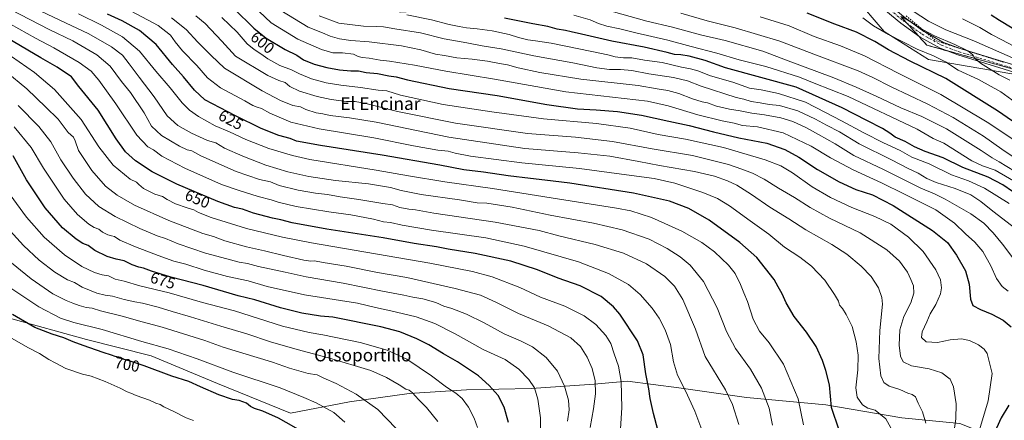
# Model space of a CAD drawing. Units: metres. Extents: x 596954 to 600390, y 4747622 to 4749985.
# Drawn here: x 598741 to 599364, y 4749302 to 4749555 of the extents above; entities that cross this region are included whole.
import ezdxf
from ezdxf.enums import TextEntityAlignment as Align

# ---------------------------------------------------------------- set-up
doc = ezdxf.new("R2010")
doc.units = ezdxf.units.M
doc.header["$MEASUREMENT"] = 0
for name, pattern in [('DGN Style 2', [1.6480167562047852, 0.988810053722871, -0.6592067024819142]), ('DGN Style 3', [2.307223458686699, 1.648016756204785, -0.6592067024819142]), ('DGN Style 4', [2.6384748266838614, 1.318413404963828, -0.6592067024819142, 0.001648016756204785, -0.6592067024819142])]:
    doc.linetypes.add(name, pattern=pattern)
for name, color, linetype, lineweight in [('Alambrada', 7, 'DGN Style 2', 0), ('Arbolado forestal CxS', 92, 'Continuous', 0), ('Camino Cxs', 7, 'Continuous', 0), ('Camino eje', 30, 'DGN Style 4', 13), ('Curva de nivel maestra', 30, 'Continuous', 30), ('Curva de nivel normal', 30, 'Continuous', 0), ('Entidad de ámbito territorial', 7, 'Continuous', 0), ('Entidad de ámbito territorial CxS', 92, 'Continuous', 0), ('Núcleo urbano CxS', 7, 'Continuous', 0), ('Rótulo de curva de nivel directora', 7, 'Continuous', 0), ('Talud superficial', 30, 'DGN Style 3', 0), ('Texto cartográfico', 7, 'Continuous', 0)]:
    doc.layers.add(name, color=color, linetype=linetype, lineweight=lineweight)
doc.styles.add('Style-Arial', font='txt')

# ---------------------------------------------------------------- blocks, each defined once
blk = doc.blocks.new('*U9')
at = {"layer": 'Arbolado forestal CxS', "color": 92, "linetype": 'Continuous', "lineweight": 0}
blk.add_polyline3d([(598718.7018999998, 4749737.414899999, 570.443299999999), (598747.5541000003, 4749695.488100001, 572.6661000000023), (598843.0396999996, 4749627.691099999, 575.0706000000064), (598936.4310999997, 4749568.7401, 578.0608000000066), (598982.3629000002, 4749560.2049, 578.4612000000052), (599057.8743000003, 4749565.010700001, 568.4392999999982), (599240.4061000004, 4749602.6753, 532.625199999995), (599242.7964000005, 4749600.1447, 533.2704999999987), (599250.4609000003, 4749592.029899999, 534.9857000000047), (599288.0554000001, 4749548.0153, 544.5506000000023), (599315.9588000001, 4749530.253500001, 545.9569000000047), (599380.9398999996, 4749518.980900001, 535.7765999999974)], dxfattribs=at)
blk = doc.blocks.new('*U16')
at = {"layer": 'Núcleo urbano CxS', "color": 7, "linetype": 'Continuous', "lineweight": 0}
blk.add_polyline3d([(599380.9398999996, 4749518.980900001, 535.7765999999974), (599315.9588000001, 4749530.253500001, 545.9569000000047), (599288.0554000001, 4749548.0153, 544.5506000000023), (599250.4609000003, 4749592.029899999, 534.9857000000047)], dxfattribs=at)

msp = doc.modelspace()

# ---------------------------------------------------------------- linework, layer by layer
at = {"layer": 'Alambrada', "color": 7, "linetype": 'DGN Style 2', "lineweight": 0}
msp.add_polyline3d([(599301.8350999998, 4749557.8783, 539.0005999999995), (599305.6300999997, 4749554.706700001, 539.2713999999978), (599309.4250999996, 4749551.5351, 539.744200000001), (599313.2200999996, 4749548.363299999, 540.1830999999949), (599317.0151000004, 4749545.1917, 540.7406999999948), (599320.8101000005, 4749542.020099999, 541.275999999998), (599325.0674999999, 4749540.665100001, 540.8996999999945), (599329.3251, 4749539.3101, 540.7434000000068), (599333.5824999996, 4749537.9551, 541.0228999999963), (599337.8400999998, 4749536.600099999, 541.1168000000034), (599342.0975000003, 4749535.245100001, 541.1855999999971), (599346.3551000003, 4749533.890100001, 540.7026000000042), (599350.6124999998, 4749532.5351, 539.9556000000011), (599354.8701, 4749531.1801, 539.3896999999997), (599359.4654999999, 4749529.751900001, 538.6889999999985), (599364.0608999999, 4749528.3237, 538.1515000000073)], dxfattribs=at)
at = {"layer": 'Arbolado forestal CxS', "color": 92, "linetype": 'Continuous', "lineweight": 0}
msp.add_polyline3d([(599240.4061000004, 4749602.6753, 532.625199999995), (599242.7964000005, 4749600.1447, 533.2704999999987), (599250.4609000003, 4749592.029899999, 534.9857000000047), (599288.0554000001, 4749548.0153, 544.5506000000023), (599315.9588000001, 4749530.253500001, 545.9569000000047), (599380.9398999996, 4749518.980900001, 535.7765999999974), (599490.6804999998, 4749490.9615, 522.9035000000003), (599599.1573000001, 4749449.6799, 513.7234999999928), (599604.9299, 4749448.8225, 513.5139999999956)], dxfattribs=at)
at = {"layer": 'Camino Cxs', "color": 7, "linetype": 'Continuous', "lineweight": 0, "extrusion": (-0.0895712780162348, -0.1203117182161187, 0.988687046852756), "elevation": -624573.1819116202, "flags": 128}
msp.add_lwpolyline([(-2355564.647631368, 4120509.517938411), (-2355552.947007586, 4120510.998006714), (-2355543.322017481, 4120513.81747016)], dxfattribs=at)
at = {"layer": 'Camino Cxs', "color": 7, "linetype": 'Continuous', "lineweight": 0, "extrusion": (0.1275424737580246, 0.4195347938135672, 0.8987343735317413), "elevation": 2069523.245294558, "flags": 128}
msp.add_lwpolyline([(808053.304723406, -4240452.041391097), (808051.7436117835, -4240451.931925386), (808045.3481900684, -4240451.92576794)], dxfattribs=at)
at = {"layer": 'Camino Cxs', "color": 7, "linetype": 'Continuous', "lineweight": 0, "extrusion": (-0.2155282041061468, -0.873741644141573, 0.4360311141737023), "elevation": -4278805.885706446, "flags": 128}
msp.add_lwpolyline([(-555585.1770658677, 2073750.608381763), (-555551.8302180409, 2073746.455399425), (-555547.0486321101, 2073745.192970134)], dxfattribs=at)
at = {"layer": 'Camino Cxs', "color": 7, "linetype": 'Continuous', "lineweight": 0}
for points in [[(599372.6801000005, 4749521.4801, 538.3821999999927), (599334.6101000002, 4749533.090100001, 541.7743999999948), (599323.3300999999, 4749537.3101, 542.3151999999973), (599310.8300999999, 4749544.390100001, 541.9649999999965), (599298.5701000001, 4749553.2401, 541.119399999996), (599265.2301000003, 4749580.700099999, 537.2146000000066), (599229.6201, 4749616.620100001, 530.942200000005), (599212.6101000002, 4749631.090100001, 528.4570999999996), (599194.6801000005, 4749647.7501, 526.2939999999944), (599180.1001000004, 4749664.360099999, 524.8426000000036), (599163.2901, 4749684.7601, 521.4450999999972), (599143.8400999998, 4749705.7401, 517.1402999999991), (599113.6901000004, 4749741.670100001, 508.3634000000021), (599106.7001, 4749747.7301, 506.928899999999), (599086.6901000004, 4749762.780099999, 504.4321000000054), (599078.1201, 4749770.2301, 503.046199999997), (599057.1601, 4749793.550100001, 500.6186000000016), (599042.6501000002, 4749809.8301, 500.8861000000034), (599045.9901000002, 4749812.460100001, 499.0206000000035), (599053.8501000004, 4749803.640100001, 498.8214000000008)], [(599057.3300999999, 4749799.7501, 498.9282999999996), (599081.1101000002, 4749773.270099999, 502.6873000000051), (599116.7301000003, 4749744.6601, 507.0350999999937), (599129.7242999999, 4749728.784700001, 510.0013000000035), (599147.0301000001, 4749708.550100001, 514.9072000000015), (599165.9193000002, 4749687.033500001, 518.4272000000057), (599174.6505000005, 4749677.071900001, 520.9530999999988), (599183.1832999998, 4749667.110300001, 521.4032000000007), (599197.7301000003, 4749650.710100001, 524.5878999999986), (599215.2906999999, 4749634.2093, 527.457899999994), (599232.2768999999, 4749619.2073, 530.1922999999952), (599268.1001000004, 4749583.850099999, 535.9763999999996), (599301.1700999998, 4749556.610099999, 539.6273999999976), (599313.1300999997, 4749547.970100001, 540.4103000000032), (599314.8710000003, 4749546.9836, 540.4899000000005)], [(599372.6801000005, 4749521.4801, 538.3821999999927), (599334.6101000002, 4749533.090100001, 541.7743999999948), (599323.3300999999, 4749537.3101, 542.3151999999973), (599310.8300999999, 4749544.390100001, 541.9649999999965), (599298.5701000001, 4749553.2401, 541.119399999996), (599265.2301000003, 4749580.700099999, 537.2146000000066)], [(599301.1700999998, 4749556.610099999, 539.6273999999976), (599313.1300999997, 4749547.970100001, 540.4103000000032), (599325.1300999997, 4749541.170100001, 540.7118999999948), (599335.9801000003, 4749537.110099999, 541.182799999995), (599374.0401, 4749525.5001, 537.4480999999942)]]:
    msp.add_polyline3d(points, dxfattribs=at)
at = {"layer": 'Camino eje', "color": 30, "linetype": 'DGN Style 4', "lineweight": 13}
msp.add_polyline3d([(599185.3151000004, 4749661.6351, 523.3803000000044), (599196.2050999999, 4749649.2301, 525.0878999999986), (599205.1700999998, 4749640.9001, 527.1686999999947), (599214.0251000002, 4749632.6801, 527.3187999999936), (599222.5301000001, 4749625.4451, 529.2994999999937), (599231.0651000004, 4749618.1801, 530.3172999999952), (599248.8601000002, 4749600.235099999, 533.5537999999942), (599266.6651, 4749582.2751, 536.4651000000014), (599299.8701, 4749554.925100001, 540.388300000006), (599305.8501000004, 4749550.6051, 540.8506000000052), (599311.9801000003, 4749546.1801, 541.2397000000057), (599324.2301000003, 4749539.2401, 541.5360999999976), (599335.2950999998, 4749535.100099999, 541.443299999999), (599373.3601000002, 4749523.4901, 537.2765000000073)], dxfattribs=at)
at = {"layer": 'Curva de nivel maestra', "color": 30, "linetype": 'Continuous', "lineweight": 30, "flags": 128}
for points, elevation in [([(598877.1600000003, 4749562.2301), (598889.4900000002, 4749550.020099999), (598897.2199999997, 4749543.700099999), (598909.4199999999, 4749536.460100001), (598916.6200000001, 4749532.9901), (598921, 4749530.0601), (598927.6500000004, 4749527.2501), (598935.6100000005, 4749525.100099999), (598943.7699999996, 4749523.710100001), (598950.7300000006, 4749523.0601), (598955.5800000001, 4749522.9801), (598960.5700000003, 4749521.9901), (598967.6399999997, 4749521.350099999), (598974.9299999997, 4749519.8201), (598979.3899999997, 4749519.2601), (598986.5899999999, 4749517.340100001), (599013.0199999996, 4749511.9101), (599043.4400000004, 4749507.4101), (599074.6900000004, 4749501.850099999), (599094.1299999999, 4749499.030099999), (599105.8600000005, 4749498.450099999), (599119.4600000001, 4749497.350099999), (599134.5499999998, 4749494.9801), (599151.8799999999, 4749491.210100001), (599164.7000000002, 4749488.5801), (599180.1299999999, 4749484.4301), (599196.1799999997, 4749480.8201), (599213.9100000003, 4749477.2601), (599225.2199999997, 4749473.380100001), (599234.0899999999, 4749468.440099999), (599245.7599999999, 4749460.7301), (599259.5199999996, 4749452.960100001), (599270, 4749448.1601), (599280.5599999996, 4749444.670100001), (599293.5899999999, 4749437.9001), (599318.5599999996, 4749422.220100001), (599327.9199999999, 4749414.610099999), (599333.7100000001, 4749406.700099999), (599339.3799999999, 4749396.610099999), (599341.7999999998, 4749388.290100001), (599342.6100000005, 4749378.8201), (599344.0700000003, 4749374.870100001), (599348.9100000003, 4749372.210100001), (599355.9699999997, 4749369.280099999), (599363.1600000003, 4749365.470100001), (599368.3200000003, 4749361.290100001)], 600), ([(599259.5800000001, 4749295.940099999), (599254.6600000003, 4749310.440099999), (599253.3600000005, 4749324.6601), (599251.0700000003, 4749333.7301), (599249, 4749340.140100001), (599244.9000000004, 4749348.9301), (599238.9400000004, 4749357.850099999), (599231.0899999999, 4749367.770099999), (599225.9299999997, 4749376.450099999), (599223.4000000004, 4749382.220100001), (599220.9800000006, 4749386.4901), (599218.5099999999, 4749391.1501), (599207.5700000003, 4749405.1601), (599196.7800000003, 4749414.6601), (599177.4199999999, 4749428.7301), (599164.5099999999, 4749436.0801), (599152.3799999999, 4749440.7601), (599129.5, 4749445.780099999), (599089.2000000002, 4749452.0601), (599073.5499999998, 4749453.9001), (599064.4199999999, 4749455.110099999), (599050.3899999997, 4749456.690099999), (599034.7100000001, 4749459.020099999), (599022.2699999996, 4749460.5601), (599007.1399999997, 4749463.370100001), (598970.6299999999, 4749469.850099999), (598931.5499999998, 4749475.790100001), (598916.5499999998, 4749478.7301), (598912.5499999998, 4749480.2301), (598905.2800000003, 4749482.300100001), (598894.2000000002, 4749486.640100001), (598877.9100000003, 4749494.550100001), (598858.4600000001, 4749504.720100001), (598851.9299999997, 4749510.800100001), (598844.9900000002, 4749519.340100001), (598838.2000000002, 4749527.0101), (598827.7800000003, 4749539.700099999), (598817.2400000002, 4749548.470100001), (598806.3099999996, 4749554.6801), (598796.9600000001, 4749558.890100001)], 625.0000000000001), ([(599369.2000000002, 4749446.840100001), (599363.0800000001, 4749451.050100001), (599353.8099999996, 4749455.780099999), (599337.6699999999, 4749461.9001), (599325.1900000004, 4749468.1801), (599313.9600000001, 4749472.1801), (599307.1399999997, 4749475.050100001), (599301.2199999997, 4749478.5101), (599294.8799999999, 4749481.1801), (599291.5099999999, 4749483.640100001), (599286.8300000001, 4749486.700099999), (599277.1100000005, 4749491.600099999), (599261.5, 4749499.6601), (599232.3799999999, 4749512.690099999), (599187.7199999997, 4749525.0101), (599174.7800000003, 4749529.5701), (599164.6900000004, 4749532.3301), (599159.54, 4749533.200099999), (599155.5, 4749533.4301), (599150.8700000001, 4749534.7401), (599136.2199999997, 4749538.100099999), (599115.8799999999, 4749541.7601), (599096.5999999996, 4749546.210100001), (599090.0199999996, 4749547.640100001), (599086.5800000001, 4749548.5601), (599081.3200000003, 4749549.290100001), (599075.2800000003, 4749551.090100001), (599065.7999999998, 4749552.800100001), (599047.8700000001, 4749556.350099999)], 575), ([(599391.4100000003, 4749475.920100001), (599359.6900000004, 4749497.840100001), (599326.9699999997, 4749518.1501), (599304.4800000006, 4749529.0801), (599290.7999999998, 4749536.440099999), (599282.1500000004, 4749541.620100001), (599270.4400000004, 4749547.4101), (599256.79, 4749552.5701), (599239.2999999998, 4749559.4801)], 550), ([(599355.5999999996, 4749558.540100001), (599360.9500000002, 4749555.0001), (599368.9699999997, 4749550.280099999)], 525), ([(599144.8899999997, 4749296.290100001), (599142.0999999996, 4749306.5801), (599140.1200000001, 4749315.970100001), (599139.2599999999, 4749322.200099999), (599137.3899999997, 4749331.6601), (599135.6900000004, 4749343.530099999), (599132.0099999999, 4749352.440099999), (599120.9699999997, 4749369.220100001), (599116.9600000001, 4749373.850099999), (599109.0099999999, 4749380.460100001), (599095.8200000003, 4749387.220100001), (599081.9600000001, 4749391.9901), (599068.8799999999, 4749397.2601), (599052.04, 4749402.850099999), (599029.4900000002, 4749407.6601), (599012.3700000001, 4749410.4001), (599004.9900000002, 4749411.880100001), (598990.9000000004, 4749413.960100001), (598971.1699999999, 4749417.470100001), (598935.7300000006, 4749423.040100001), (598913.8200000003, 4749427.120100001), (598906.6399999997, 4749428.950099999), (598901.25, 4749429.950099999), (598889.3399999999, 4749433.210100001), (598882.3700000001, 4749435.620100001), (598877.3399999999, 4749436.7301), (598866.7999999998, 4749440.600099999), (598840.8600000005, 4749451.4001), (598825.3300000001, 4749459.200099999), (598814.6399999997, 4749466.210100001), (598808.4400000004, 4749471.9801), (598802.54, 4749480.1801), (598791.0300000003, 4749498.120100001), (598778.8200000003, 4749513.2601), (598774.1600000003, 4749519.1801), (598765.1900000004, 4749525.4301), (598754.8799999999, 4749531.300100001), (598733.8700000001, 4749543.620100001)], 650), ([(599050.4199999999, 4749300.940099999), (599047.6600000003, 4749310.6601), (599043.9500000002, 4749317.9001), (599038.3499999996, 4749324.3201), (599031.5099999999, 4749330.300100001), (599018.2000000002, 4749339.120100001), (599009.3799999999, 4749344.170100001), (599000.2199999997, 4749349.860099999), (598992.5499999998, 4749353.7501), (598981.8799999999, 4749358.0601), (598969.8399999999, 4749361.420100001), (598939.3600000005, 4749367.4301), (598931.6799999997, 4749368.020099999), (598919.8399999999, 4749370.0001), (598906.3799999999, 4749373.420100001), (598890.1799999997, 4749378.290100001), (598879.7100000001, 4749380.950099999), (598857.5099999999, 4749387.5001), (598837.04, 4749392.770099999), (598824.8799999999, 4749396.420100001), (598819.8200000003, 4749398.470100001), (598816.8099999996, 4749399.050100001), (598812.5499999998, 4749400.550100001), (598807.5199999996, 4749402.920100001), (598802.3799999999, 4749404.0601), (598796.7599999999, 4749405.8101), (598789.0999999996, 4749409.5701), (598784.7300000006, 4749412.700099999), (598781.5, 4749413.960100001), (598777.1399999997, 4749416.640100001), (598768.6200000001, 4749423.950099999), (598757.6200000001, 4749436.520099999), (598745.7699999996, 4749454.190099999), (598737.3600000005, 4749469.380100001)], 675), ([(598921.1900000004, 4749294.5001), (598905.2000000002, 4749303.5101), (598895.2599999999, 4749307.9901), (598890.0300000003, 4749309.690099999), (598887.3399999999, 4749311.0701), (598884.7999999998, 4749313.100099999), (598880.1799999997, 4749314.8201), (598876.0599999996, 4749315.360099999), (598867.4100000003, 4749318.380100001), (598855.7400000002, 4749323.380100001), (598848.4000000004, 4749326.700099999), (598837.5999999996, 4749330.2401), (598820.1500000004, 4749336.640100001), (598810.6100000005, 4749339.850099999), (598807.5499999998, 4749340.6601), (598805.2199999997, 4749341.890100001), (598801.9299999997, 4749342.5001), (598799.5700000003, 4749343.4001), (598794.2300000006, 4749345.0801), (598781.7100000001, 4749349.5801), (598775.2199999997, 4749351.7501), (598769.4000000004, 4749354.280099999), (598761.9400000004, 4749356.6501), (598751.0599999996, 4749360.9801), (598736.8799999999, 4749369.120100001)], 700), ([(599366.8700000001, 4749311.800100001), (599361.9800000006, 4749303.7601), (599358.9299999997, 4749297.190099999)], 600)]:
    msp.add_lwpolyline(points, dxfattribs=dict(at, elevation=elevation))
at = {"layer": 'Curva de nivel normal', "color": 30, "linetype": 'Continuous', "lineweight": 0, "flags": 128}
for points, elevation in [([(599217.3399999999, 4749299.189999999), (599215.2199999997, 4749309.859999999), (599210.3399999999, 4749322.65), (599203.4199999999, 4749334.58), (599194.0599999996, 4749347.550000001), (599188.3300000001, 4749358.350000001), (599182.4900000002, 4749373.310000001), (599173.79, 4749389.930000001), (599165.2800000003, 4749400.24), (599159.0800000001, 4749405.550000001), (599150.8899999997, 4749410.859999999), (599139.4299999997, 4749416.689999999), (599122.3700000001, 4749422.51), (599104.2199999997, 4749426.92), (599076.8399999999, 4749431.890000001), (599052.8300000001, 4749436.9), (599036.7199999997, 4749439.390000001), (599030.6500000004, 4749439.74), (599019.4800000006, 4749441.5), (598995.2000000002, 4749445.01), (598982.5499999998, 4749447.49), (598975.8700000001, 4749449.33), (598961.9600000001, 4749451.609999999), (598941.2000000002, 4749453.800000001), (598924.25, 4749456.359999999), (598911.0099999999, 4749459.180000001), (598897.1799999997, 4749463.4), (598882.5599999996, 4749469.060000001), (598870.9699999997, 4749474.27), (598865.5499999998, 4749477.59), (598860.2199999997, 4749479.100000001), (598850.1200000001, 4749483.699999999), (598841.4600000001, 4749488.600000001), (598834.7999999998, 4749494.66), (598826.5199999996, 4749506.550000001), (598817, 4749518.970000001), (598810.79, 4749527.59), (598806.3899999997, 4749533), (598799.5999999996, 4749538.130000001), (598785.0999999996, 4749546.539999999), (598766.8200000003, 4749555), (598737.9199999999, 4749569.08)], 635), ([(599366.4600000001, 4749383.77), (599362.6600000003, 4749386.76), (599358.9400000004, 4749391.789999999), (599355.4400000004, 4749399.880000001), (599350.3799999999, 4749408.960000001), (599345.3200000003, 4749414.82), (599339.4600000001, 4749420.029999999), (599332.4600000001, 4749426.84), (599320.6900000004, 4749435.33), (599300.7800000003, 4749445.09), (599286.3300000001, 4749452.300000001), (599268.3099999996, 4749460.460000001), (599254.0999999996, 4749468.140000001), (599241.7699999996, 4749475.550000001), (599224.04, 4749483.850000001), (599207.9400000004, 4749487.710000001), (599198.4000000004, 4749488.550000001), (599193.1799999997, 4749489.980000001), (599185.6500000004, 4749491.460000001), (599170.1600000003, 4749495.220000001), (599151.4600000001, 4749500.960000001), (599138.2999999998, 4749504), (599086.6799999997, 4749509.84), (599041.75, 4749517.9), (599010.8700000001, 4749522.800000001), (598991.1699999999, 4749526.57), (598980.54, 4749528.27), (598975.25, 4749529.210000001), (598969.3700000001, 4749529.710000001), (598962.3600000005, 4749531.01), (598957.9100000003, 4749531.41), (598955.5499999998, 4749532.130000001), (598952.4600000001, 4749533.600000001), (598945.54, 4749534.430000001), (598939.54, 4749534.480000001), (598932.1900000004, 4749536.550000001), (598917.2699999996, 4749543.15), (598900.5099999999, 4749553.369999999), (598889.0999999996, 4749564.07)], 595), ([(599295.9400000004, 4749567.539999999), (599315.9699999997, 4749554.539999999), (599326.9699999997, 4749548.980000001), (599344.6699999999, 4749542), (599371, 4749530.380000001)], 535), ([(599196.0999999996, 4749299.52), (599192.2000000002, 4749312.189999999), (599187.6399999997, 4749321.58), (599174.7300000006, 4749342.58), (599168.6600000003, 4749359.859999999), (599160.6200000001, 4749378.52), (599155.4199999999, 4749387.039999999), (599149.4299999997, 4749393.07), (599137.6900000004, 4749401.16), (599123.2800000003, 4749407.890000001), (599105.29, 4749413.279999999), (599082.2400000002, 4749418.84), (599069.8799999999, 4749422.189999999), (599042.0499999998, 4749427.52), (599003.2800000003, 4749433.210000001), (598991.7599999999, 4749435.220000001), (598987.4600000001, 4749435.680000001), (598981.8399999999, 4749436.82), (598977.2000000002, 4749438.34), (598970.9600000001, 4749439.279999999), (598955.8799999999, 4749441.77), (598944.0800000001, 4749443.380000001), (598936.0599999996, 4749445.029999999), (598928.5099999999, 4749445.82), (598917.6399999997, 4749447.630000001), (598905.5999999996, 4749450.57), (598900.0999999996, 4749452.9), (598893.0599999996, 4749454.369999999), (598878.4000000004, 4749459.369999999), (598856.1100000005, 4749469.32), (598850.3600000005, 4749472.600000001), (598847.3399999999, 4749473.210000001), (598842.4800000006, 4749475.460000001), (598831.2300000006, 4749482.289999999), (598824.9100000003, 4749488.180000001), (598820.0800000001, 4749496.52), (598811.5099999999, 4749509.380000001), (598805.7999999998, 4749516.24), (598798.6399999997, 4749526.01), (598790.3099999996, 4749533.16), (598775.0700000003, 4749542.050000001), (598760.1799999997, 4749549.15), (598735.6200000001, 4749561.92)], 640), ([(599237.0599999996, 4749299.369999999), (599233.5800000001, 4749315.880000001), (599224.3499999996, 4749337.66), (599215.29, 4749351.26), (599209.1699999999, 4749358.480000001), (599205.1900000004, 4749366.189999999), (599201.6200000001, 4749377.4), (599199.2300000006, 4749382.9), (599197.25, 4749388.02), (599193.8099999996, 4749395.050000001), (599189.5499999998, 4749400.380000001), (599180.7300000006, 4749408.66), (599172.6399999997, 4749414.699999999), (599160.0099999999, 4749421.84), (599140.8099999996, 4749430.449999999), (599127.8399999999, 4749434.51), (599118.7199999997, 4749436.359999999), (599077.5300000003, 4749442.83), (599040.4600000001, 4749448.76), (599010.29, 4749452.930000001), (598987.3799999999, 4749456.680000001), (598966.75, 4749460.390000001), (598924.9699999997, 4749467.130000001), (598913.8899999997, 4749469.560000001), (598898.9800000006, 4749474.050000001), (598884.5499999998, 4749479.710000001), (598874.1500000004, 4749484.449999999), (598865.0899999999, 4749488.4), (598854.4800000006, 4749494.15), (598848.9100000003, 4749498.220000001), (598844.1100000005, 4749502.91), (598836.5899999999, 4749512.230000001), (598827.5199999996, 4749522.83), (598817.2199999997, 4749535.52), (598806.5199999996, 4749544.49), (598793.2199999997, 4749551.859999999), (598778.7000000002, 4749559.01)], 630), ([(599293.2300000006, 4749295.58), (599288.9400000004, 4749303.180000001), (599282.2199999997, 4749308.66), (599277.6799999997, 4749310.01), (599274.2400000002, 4749311.960000001), (599270.9400000004, 4749316.850000001), (599270.04, 4749322.84), (599271.3499999996, 4749334.24), (599271.6500000004, 4749343.4), (599270.3799999999, 4749351.890000001), (599267.7000000002, 4749361.470000001), (599263.9600000001, 4749369.210000001), (599261.5599999996, 4749372.82), (599259.7599999999, 4749375.08), (599259.1699999999, 4749377.470000001), (599256.4800000006, 4749381.779999999), (599250.5300000003, 4749390.699999999), (599242.1500000004, 4749399.57), (599234.7400000002, 4749405.4), (599224.9100000003, 4749411.699999999), (599215.1200000001, 4749419.930000001), (599203.3499999996, 4749428.289999999), (599190.3099999996, 4749437.800000001), (599182.6600000003, 4749442.430000001), (599173.2800000003, 4749446.199999999), (599155.6100000005, 4749452.02), (599142.5499999998, 4749455.130000001), (599125.04, 4749457.34), (599095.3200000003, 4749461.289999999), (599058.9400000004, 4749464.939999999), (599026.5499999998, 4749469.189999999), (599016.7699999996, 4749471.02), (599012.4400000004, 4749472.26), (599005.7699999996, 4749472.850000001), (598990.4400000004, 4749475.65), (598965.4600000001, 4749480.74), (598930.7800000003, 4749486.42), (598912.8799999999, 4749490.680000001), (598899.6500000004, 4749496.220000001), (598894.2999999998, 4749499.34), (598891.5199999996, 4749500.140000001), (598888.9400000004, 4749501.230000001), (598883.75, 4749504.180000001), (598868.3899999997, 4749512.359999999), (598860.2999999998, 4749518.609999999), (598853.4400000004, 4749526.41), (598844.3799999999, 4749535.74), (598839.8099999996, 4749541.34), (598836.8499999996, 4749545.630000001), (598829.1299999999, 4749551.76), (598811.9699999997, 4749560.800000001)], 620), ([(599314.4199999999, 4749300.460000001), (599312.3099999996, 4749307.699999999), (599309.4400000004, 4749313.08), (599307.7300000006, 4749317.060000001), (599305.5999999996, 4749318.66), (599302.9199999999, 4749319.5), (599297.7999999998, 4749321.779999999), (599291.1399999997, 4749323.9), (599287.7000000002, 4749326.130000001), (599285.7699999996, 4749330.41), (599284.5499999998, 4749341.26), (599285.3399999999, 4749358.960000001), (599286.9199999999, 4749375.699999999), (599286.54, 4749379.76), (599284.4100000003, 4749385.91), (599279.8099999996, 4749393.039999999), (599273.4900000002, 4749399.680000001), (599264.3499999996, 4749407.27), (599254.9500000002, 4749413.32), (599238.3799999999, 4749422.609999999), (599227.7599999999, 4749429.539999999), (599215.6100000005, 4749436.970000001), (599204.1500000004, 4749444.859999999), (599194.9100000003, 4749450.82), (599189.0300000003, 4749453.67), (599180.7699999996, 4749456.41), (599168.1799999997, 4749459.5), (599145.9000000004, 4749463.26), (599132.9699999997, 4749465.83), (599114.5599999996, 4749469.07), (599094.5800000001, 4749471.26), (599060.9000000004, 4749474.039999999), (599012.8200000003, 4749481.100000001), (598966.9000000004, 4749490.699999999), (598950.04, 4749493.33), (598937.8600000005, 4749494.91), (598933.2199999997, 4749495.949999999), (598928.8399999999, 4749496.619999999), (598922.3799999999, 4749498.730000001), (598919.0800000001, 4749500.220000001), (598914.1799999997, 4749501.220000001), (598906.4100000003, 4749504.230000001), (598894.8399999999, 4749510.51), (598870.9800000006, 4749524.82), (598862.5800000001, 4749532.859999999), (598854.1900000004, 4749541.119999999), (598846.6299999999, 4749549.140000001), (598837.4199999999, 4749556.600000001)], 615), ([(599331.2800000003, 4749288.600000001), (599333.3399999999, 4749303.16), (599333.4199999999, 4749312.680000001), (599331.8200000003, 4749323.460000001), (599329.6399999997, 4749328.279999999), (599324.5199999996, 4749332.16), (599316.4000000004, 4749334.880000001), (599305.2100000001, 4749336.57), (599300.0099999999, 4749339.17), (599298.3300000001, 4749342.710000001), (599297.3899999997, 4749349.800000001), (599297.8499999996, 4749359.5), (599300.3799999999, 4749367.84), (599304.9400000004, 4749376.58), (599306.8300000001, 4749382.59), (599306.5099999999, 4749387.119999999), (599304.8600000005, 4749391.189999999), (599302.79, 4749395.869999999), (599297.7100000001, 4749402.810000001), (599289.5899999999, 4749409.970000001), (599272.8799999999, 4749420.66), (599253.4600000001, 4749429.949999999), (599241.1799999997, 4749436.699999999), (599231.3899999997, 4749443.029999999), (599221.25, 4749448.859999999), (599212.1600000003, 4749454.680000001), (599204.8399999999, 4749458.449999999), (599198.04, 4749461.02), (599189.6399999997, 4749463.939999999), (599166.7999999998, 4749469.470000001), (599141.3700000001, 4749473.74), (599116.2400000002, 4749478.460000001), (599092.8200000003, 4749481.100000001), (599062.4500000002, 4749483.430000001), (599016.9199999999, 4749490.01), (598980.3399999999, 4749497.460000001), (598960.2199999997, 4749502.430000001), (598953.5499999998, 4749503.680000001), (598948.1900000004, 4749503.779999999), (598938.3200000003, 4749505.01), (598929.5499999998, 4749506.859999999), (598918.3399999999, 4749510.279999999), (598912.2300000006, 4749513.220000001), (598909.25, 4749515.630000001), (598905.2400000002, 4749516.880000001), (598898.4000000004, 4749520.180000001), (598877.8600000005, 4749532.359999999), (598869.3600000005, 4749541.779999999), (598858.7000000002, 4749552.869999999), (598852.9400000004, 4749557.92)], 610), ([(599347.5700000003, 4749294.100000001), (599353.7400000002, 4749314.630000001), (599356.1699999999, 4749331.810000001), (599353.1799999997, 4749344.380000001), (599351.1799999997, 4749347.27), (599347.5899999999, 4749349.9), (599341.8399999999, 4749352.59), (599336.9000000004, 4749353.66), (599329.7599999999, 4749353.140000001), (599321.5999999996, 4749351.480000001), (599314.5, 4749351.880000001), (599311.6299999999, 4749354.680000001), (599311.9400000004, 4749358.119999999), (599314.9199999999, 4749364.439999999), (599317.0700000003, 4749369.5), (599320.6100000005, 4749375.52), (599323.6500000004, 4749382.189999999), (599324.2999999998, 4749385.880000001), (599323.5599999996, 4749391.050000001), (599320.6799999997, 4749397.32), (599312.5599999996, 4749408.859999999), (599303.3300000001, 4749417.970000001), (599292.1900000004, 4749426.09), (599282.0999999996, 4749431.130000001), (599267.5199999996, 4749436.76), (599254.04, 4749443.02), (599242.5199999996, 4749449.83), (599230.04, 4749458.680000001), (599222.7000000002, 4749463.01), (599212.7999999998, 4749466.77), (599186.4299999997, 4749474.680000001), (599162.4400000004, 4749479.9), (599145.0899999999, 4749482.869999999), (599127.4199999999, 4749486.810000001), (599106.2100000001, 4749489.699999999), (599072.5499999998, 4749492.710000001), (599039.8799999999, 4749497.199999999), (599009.2199999997, 4749501.77), (598982.2199999997, 4749507.76), (598973.5499999998, 4749510.33), (598968.1399999997, 4749510.869999999), (598956.9299999997, 4749512.57), (598944.4800000006, 4749513.960000001), (598935.2199999997, 4749515.460000001), (598925.8799999999, 4749518.109999999), (598918.3200000003, 4749521.25), (598913.4199999999, 4749523.76), (598906.04, 4749526.34), (598898.3399999999, 4749530.65), (598893.9800000006, 4749533.82), (598889.7000000002, 4749536.460000001), (598885.3799999999, 4749540.220000001), (598878.8799999999, 4749547.600000001), (598869.1900000004, 4749556.800000001)], 605), ([(599369.29, 4749404.869999999), (599362.8499999996, 4749413.640000001), (599356.9400000004, 4749420.699999999), (599351, 4749426.789999999), (599342.7699999996, 4749432.680000001), (599326.5899999999, 4749441.880000001), (599319.7199999997, 4749445.310000001), (599311.2599999999, 4749448.9), (599287.5499999998, 4749460.800000001), (599268.8499999996, 4749469.67), (599257.0999999996, 4749476.939999999), (599246.54, 4749482.83), (599238.9199999999, 4749487.119999999), (599230.3399999999, 4749490.960000001), (599222.6299999999, 4749493.359999999), (599212.3799999999, 4749495.350000001), (599204.3200000003, 4749496.380000001), (599196.9100000003, 4749497.880000001), (599190.1900000004, 4749498.75), (599182.0899999999, 4749500.730000001), (599176.25, 4749502.779999999), (599172.8899999997, 4749503.52), (599166.8799999999, 4749505.449999999), (599158.2199999997, 4749508.84), (599151.2599999999, 4749510.699999999), (599144.3799999999, 4749511.640000001), (599132.3799999999, 4749513.730000001), (599096.2199999997, 4749517.880000001), (599070.3899999997, 4749522.029999999), (599056.6900000004, 4749524.980000001), (599049.8700000001, 4749526.810000001), (599044.8799999999, 4749527.609999999), (599037.2000000002, 4749529.100000001), (599027.54, 4749530.439999999), (599017.8300000001, 4749531.369999999), (599010.0999999996, 4749532.74), (599004.2800000003, 4749533.59), (598995.0999999996, 4749536.33), (598982.7800000003, 4749538.9), (598962.3799999999, 4749541.430000001), (598950.8399999999, 4749542.27), (598943.6699999999, 4749543.24), (598937.8700000001, 4749544.890000001), (598932.9000000004, 4749547.16), (598923.7599999999, 4749550.74), (598906.4900000002, 4749561.130000001)], 590), ([(598930.7199999997, 4749557.720000001), (598943.2400000002, 4749553.220000001), (598958.8799999999, 4749551.199999999), (598967.0999999996, 4749551.130000001), (598971.4800000006, 4749550.800000001), (598978.5899999999, 4749549.57), (598994.8200000003, 4749547.060000001), (599009.9299999997, 4749543.26), (599024.2199999997, 4749540.779999999), (599033.9500000002, 4749538.76), (599045.7999999998, 4749536.869999999), (599066.6100000005, 4749532.5), (599091.2199999997, 4749528.029999999), (599106.3099999996, 4749525.039999999), (599114.2599999999, 4749523.970000001), (599121.3700000001, 4749523.960000001), (599128.4600000001, 4749523.24), (599139.1799999997, 4749521.109999999), (599154.8499999996, 4749518.76), (599163.5800000001, 4749516.680000001), (599172.3499999996, 4749513.41), (599194.4000000004, 4749506.25), (599199.3399999999, 4749505.27), (599203.9000000004, 4749503.600000001), (599209.6200000001, 4749502.939999999), (599215.3700000001, 4749501.730000001), (599221.7699999996, 4749501.24), (599233.3600000005, 4749497.74), (599244.4800000006, 4749492.57), (599251.5800000001, 4749488.720000001), (599259.8099999996, 4749484.539999999), (599272.2599999999, 4749476.859999999), (599292.7000000002, 4749466.74), (599303.1799999997, 4749461.4), (599309.4600000001, 4749458.42), (599314.8700000001, 4749455.09), (599320.8899999997, 4749452.449999999), (599332.8200000003, 4749448.720000001), (599342.8099999996, 4749444.66), (599349.0599999996, 4749440.600000001), (599356.6900000004, 4749434.33), (599371.2300000006, 4749423.24)], 585), ([(599367.0300000003, 4749439.27), (599351.4400000004, 4749448.890000001), (599341.2199999997, 4749453.5), (599330.5599999996, 4749457.33), (599316.4400000004, 4749464.26), (599305.5, 4749468.470000001), (599298.1200000001, 4749472.76), (599287.6600000003, 4749477.630000001), (599275.04, 4749483.869999999), (599260.9100000003, 4749491.470000001), (599250.9100000003, 4749496.640000001), (599238.3399999999, 4749503.17), (599221.25, 4749508.800000001), (599210.2199999997, 4749511), (599202.8799999999, 4749512.08), (599192.3700000001, 4749515.84), (599178.2000000002, 4749519.960000001), (599170.1699999999, 4749523.039999999), (599165.5800000001, 4749524.41), (599159.8099999996, 4749525.449999999), (599147.6699999999, 4749528.25), (599136.5, 4749529.810000001), (599128.5499999998, 4749531.189999999), (599123.1299999999, 4749531.220000001), (599117.8399999999, 4749532.01), (599113.3499999996, 4749533.24), (599103.2000000002, 4749535.210000001), (599077.5099999999, 4749540.59), (599067.5800000001, 4749541.980000001), (599062.6399999997, 4749542.720000001), (599056.8200000003, 4749544.119999999), (599050.8399999999, 4749546.02), (599040.1200000001, 4749548.26), (599030.7100000001, 4749549.710000001), (599024.0099999999, 4749550.25), (599019.2199999997, 4749551.130000001), (599012.8899999997, 4749552.310000001), (599001.9000000004, 4749555.32), (598986.2199999997, 4749558.52)], 580), ([(599380.3600000005, 4749447.5), (599358.2000000002, 4749460.25), (599350.1100000005, 4749463.09), (599343.4600000001, 4749466.100000001), (599325.7999999998, 4749477.439999999), (599319.0099999999, 4749480.24), (599308.8200000003, 4749486.17), (599265.1299999999, 4749506.77), (599243.6299999999, 4749515.230000001), (599234.5099999999, 4749518.970000001), (599213.1299999999, 4749525.720000001), (599196.2999999998, 4749530.09), (599182.2699999996, 4749534.199999999), (599166.04, 4749538.34), (599151.1399999997, 4749542.470000001), (599131.0800000001, 4749546.980000001), (599120.9699999997, 4749549.619999999), (599112.6399999997, 4749551.359999999), (599107.3499999996, 4749552.99), (599102.0599999996, 4749555.25), (599091.7199999997, 4749558.220000001)], 570), ([(599370.3600000005, 4749459.66), (599360.6600000003, 4749465.640000001), (599356.2599999999, 4749468.060000001), (599349.2000000002, 4749472.789999999), (599327.3600000005, 4749486.369999999), (599311.7199999997, 4749494.220000001), (599298.5199999996, 4749499.710000001), (599282.8700000001, 4749507.109999999), (599270.2699999996, 4749512.66), (599256.0899999999, 4749518.65), (599227.2599999999, 4749529.380000001), (599211.2800000003, 4749535.49), (599187.3799999999, 4749542.26), (599171.9199999999, 4749545.9), (599154.2199999997, 4749550.710000001), (599138.04, 4749554.369999999), (599116.7800000003, 4749560.42)], 565), ([(599368.9100000003, 4749469.220000001), (599362.2999999998, 4749473.609999999), (599350.7400000002, 4749481.710000001), (599331.5300000003, 4749493.5), (599315.6399999997, 4749501.949999999), (599292.3700000001, 4749513.01), (599280.8499999996, 4749518.82), (599271.54, 4749523.100000001), (599243.5599999996, 4749533.550000001), (599222.0199999996, 4749541.91), (599193.7999999998, 4749550.26), (599176.1600000003, 4749554.720000001), (599159.4299999997, 4749559.550000001)], 560), ([(599209.5300000003, 4749557.25), (599227.8799999999, 4749551.460000001), (599243.7999999998, 4749544.75), (599260.2999999998, 4749538.82), (599275.5, 4749532.470000001), (599296.7999999998, 4749521.539999999), (599323.7300000006, 4749508.08), (599353.0999999996, 4749490.699999999), (599374.3600000005, 4749476.49)], 555), ([(599373.4000000004, 4749501.380000001), (599361.7599999999, 4749509.890000001), (599347.7000000002, 4749517.65), (599334.8600000005, 4749523.42), (599326.7800000003, 4749528.800000001), (599319.1200000001, 4749532.52), (599308.7599999999, 4749536.730000001), (599290.6200000001, 4749545.930000001), (599281.25, 4749551.57), (599274.5599999996, 4749556.529999999)], 545), ([(599367.4000000004, 4749517.08), (599360.7300000006, 4749520.529999999), (599348.9000000004, 4749527.859999999), (599345.5291999998, 4749530.798400001), (599345.0800000001, 4749531.189999999), (599344.04, 4749533.220000001), (599340.8399999999, 4749535.67), (599332.5899999999, 4749539.680000001), (599319.7000000002, 4749545.16), (599310.2400000002, 4749550.34), (599305.5700000003, 4749553.539999999), (599299.2599999999, 4749557.24)], 540), ([(599373.9299999997, 4749536.550000001), (599362.4400000004, 4749542.720000001), (599355.8099999996, 4749546.119999999), (599348.5199999996, 4749550.480000001), (599337.4900000002, 4749555.850000001)], 530), ([(599174.0300000003, 4749292.91), (599168.2800000003, 4749308.039999999), (599162.4800000006, 4749320.859999999), (599157.25, 4749330.710000001), (599154.7400000002, 4749339.210000001), (599152.8700000001, 4749350.230000001), (599149.5199999996, 4749359.4), (599145.7599999999, 4749366.800000001), (599141.4000000004, 4749373.039999999), (599133.7599999999, 4749381.789999999), (599126.4199999999, 4749387.970000001), (599113.6200000001, 4749394.99), (599094.8300000001, 4749402.350000001), (599060.4600000001, 4749412.310000001), (599036.1799999997, 4749417.460000001), (599001.9000000004, 4749422.480000001), (598983.2199999997, 4749425.49), (598975.8799999999, 4749427.230000001), (598971.5499999998, 4749427.74), (598965.2199999997, 4749429.310000001), (598950.9000000004, 4749432.15), (598936.9400000004, 4749433.9), (598916.2300000006, 4749437.34), (598904.8799999999, 4749440), (598900.5499999998, 4749441.609999999), (598892.2199999997, 4749443.66), (598879.5599999996, 4749447.67), (598869.1299999999, 4749451.310000001), (598845.8300000001, 4749461.470000001), (598831.4299999997, 4749469.07), (598826.1399999997, 4749473.109999999), (598822.5099999999, 4749475.15), (598815.5899999999, 4749482.359999999), (598802.2599999999, 4749502.32), (598791.4699999997, 4749517.220000001), (598786.5999999996, 4749522.779999999), (598779.0800000001, 4749528.25), (598763.1200000001, 4749537.65), (598751.4100000003, 4749543.76), (598735.7599999999, 4749552.449999999)], 645), ([(599121.0099999999, 4749293.52), (599122.0800000001, 4749310.189999999), (599121.6900000004, 4749326.680000001), (599120.1100000005, 4749336.369999999), (599117.25, 4749344.279999999), (599115.1399999997, 4749350.76), (599112.0800000001, 4749355.9), (599105.7800000003, 4749362.84), (599098.4199999999, 4749368.279999999), (599086.04, 4749374.310000001), (599070.7599999999, 4749380.140000001), (599057.6900000004, 4749386.119999999), (599040.2300000006, 4749392.939999999), (599027.8200000003, 4749396.180000001), (599000.7599999999, 4749401.609999999), (598925.9699999997, 4749414.33), (598907.5499999998, 4749417.880000001), (598884.7699999996, 4749423.42), (598862.6299999999, 4749430.32), (598854.4699999997, 4749433.460000001), (598851.5999999996, 4749435.24), (598847.4299999997, 4749436.4), (598840.0800000001, 4749439.060000001), (598834.6900000004, 4749441.67), (598831.6900000004, 4749443.57), (598826.8300000001, 4749445.24), (598819.7999999998, 4749448.76), (598816.7599999999, 4749451.189999999), (598815.3099999996, 4749452.779999999), (598811.2400000002, 4749454.619999999), (598800.54, 4749463.49), (598791.5700000003, 4749474.960000001), (598780.3099999996, 4749492.279999999), (598763.5999999996, 4749511.359999999), (598750.9600000001, 4749522.119999999), (598736.2199999997, 4749532.130000001)], 655), ([(599102.0499999998, 4749297.689999999), (599104.2999999998, 4749309.59), (599105.5, 4749319.039999999), (599105.3300000001, 4749327.189999999), (599103.4900000002, 4749335.02), (599100.2800000003, 4749342.230000001), (599096.0199999996, 4749348.99), (599090.0099999999, 4749354.32), (599075.6399999997, 4749362.039999999), (599056.7300000006, 4749369.800000001), (599042.5499999998, 4749376.859999999), (599032.8799999999, 4749381.220000001), (599016.8799999999, 4749385.600000001), (598986.1900000004, 4749392.4), (598967.6399999997, 4749395.689999999), (598947.9400000004, 4749399.710000001), (598933.4199999999, 4749401.890000001), (598927.9500000002, 4749402.960000001), (598925.5700000003, 4749402.84), (598921.2199999997, 4749403.439999999), (598908.2999999998, 4749406.300000001), (598896.2800000003, 4749409.439999999), (598884.8200000003, 4749411.92), (598871.2199999997, 4749415.699999999), (598863.9500000002, 4749418.390000001), (598857.2000000002, 4749420.34), (598835.8099999996, 4749428.449999999), (598814.0999999996, 4749438.220000001), (598803.1399999997, 4749444.439999999), (598795.6600000003, 4749450.300000001), (598787.0499999998, 4749460.029999999), (598778.7000000002, 4749472.82), (598776.6100000005, 4749478.82), (598775.4800000006, 4749481.26), (598772.2300000006, 4749484.199999999), (598765.8600000005, 4749492.5), (598758.1200000001, 4749500.09), (598746.0199999996, 4749511.76), (598732.7100000001, 4749522.730000001)], 660), ([(599087.7699999996, 4749301.779999999), (599088.9500000002, 4749308.779999999), (599088.4299999997, 4749315.07), (599085.9100000003, 4749323.880000001), (599081.4000000004, 4749333.369999999), (599074.2699999996, 4749341.949999999), (599065.7699999996, 4749348.58), (599058.1699999999, 4749352.52), (599047.8300000001, 4749356.800000001), (599035.1299999999, 4749363.77), (599024.0199999996, 4749369.33), (599014.7400000002, 4749372.890000001), (599009.5800000001, 4749374.449999999), (599004.5999999996, 4749376.609999999), (598996.4299999997, 4749379.09), (598989.9500000002, 4749380.130000001), (598984.2800000003, 4749381.380000001), (598970.9400000004, 4749383.880000001), (598946.04, 4749388.980000001), (598922.5899999999, 4749392.84), (598909.2199999997, 4749395.77), (598892.5499999998, 4749399.539999999), (598885.6100000005, 4749401.42), (598880.2100000001, 4749402.279999999), (598869.2999999998, 4749405.210000001), (598858.8600000005, 4749407.91), (598841.7599999999, 4749413.699999999), (598833.7699999996, 4749417.039999999), (598828.4400000004, 4749418.859999999), (598817.5300000003, 4749423.359999999), (598801.75, 4749431.02), (598791.54, 4749437.359999999), (598783.1699999999, 4749445.100000001), (598775.2000000002, 4749455.17), (598767.5599999996, 4749466.869999999), (598761.1500000004, 4749478.27), (598753.6799999997, 4749487.91), (598740.4500000002, 4749501.24)], 665), ([(599070.7699999996, 4749294.550000001), (599070.7800000003, 4749303.76), (599069.1299999999, 4749315.539999999), (599066.8399999999, 4749322.859999999), (599063.3200000003, 4749328.060000001), (599056.9600000001, 4749334.600000001), (599048.3600000005, 4749340.75), (599034.5199999996, 4749346.980000001), (599016.8799999999, 4749356.890000001), (599003.9299999997, 4749363.34), (598992.2199999997, 4749367.600000001), (598976.1900000004, 4749371.5), (598966.5, 4749373.529999999), (598954.9900000002, 4749376.17), (598921.5099999999, 4749381.529999999), (598897.9199999999, 4749386.890000001), (598886, 4749390.310000001), (598872.8899999997, 4749393.199999999), (598858.0499999998, 4749397.060000001), (598846.5199999996, 4749400.869999999), (598838.9800000006, 4749402.91), (598828.9400000004, 4749406.289999999), (598814.6500000004, 4749411.76), (598804.8399999999, 4749416.08), (598801.3600000005, 4749418.439999999), (598799.5, 4749418.76), (598797.2199999997, 4749419.430000001), (598793.9199999999, 4749421.230000001), (598791.4500000002, 4749423.09), (598788.5700000003, 4749424.100000001), (598785.1399999997, 4749426.210000001), (598777.9500000002, 4749432.33), (598769.5199999996, 4749442.039999999), (598756.4600000001, 4749461.58), (598748.6600000003, 4749474.630000001), (598738.0999999996, 4749487.74)], 670), ([(599030.9500000002, 4749297.75), (599028.8600000005, 4749303.699999999), (599025.2199999997, 4749310.58), (599021.1299999999, 4749316.07), (599017.2300000006, 4749319.310000001), (599011.2599999999, 4749323.09), (599001.8099999996, 4749330.34), (598986.3300000001, 4749340.83), (598973.8600000005, 4749346.59), (598956.7000000002, 4749351.470000001), (598933.2199999997, 4749356.359999999), (598924.5499999998, 4749357.66), (598907.5499999998, 4749361.779999999), (598877.3499999996, 4749371.42), (598857.0899999999, 4749376.76), (598836.0199999996, 4749382.84), (598817.4400000004, 4749387.24), (598807.4400000004, 4749390.119999999), (598801.7699999996, 4749391.529999999), (598797.5499999998, 4749393.480000001), (598793.5499999998, 4749394.24), (598788.8399999999, 4749395.619999999), (598780.8300000001, 4749399.470000001), (598769.7999999998, 4749406.77), (598757.04, 4749418.01), (598745.7100000001, 4749430.680000001), (598735.4900000002, 4749444.800000001)], 680), ([(599005.7800000003, 4749301.539999999), (598998.7300000006, 4749310.369999999), (598993.5199999996, 4749315.34), (598989.8899999997, 4749319.539999999), (598987.75, 4749321.220000001), (598985.7000000002, 4749322.01), (598981.4199999999, 4749324.720000001), (598973.3600000005, 4749329.34), (598963.5499999998, 4749333.810000001), (598936.7000000002, 4749341.810000001), (598916.9299999997, 4749346.949999999), (598900.1200000001, 4749351.82), (598885.1299999999, 4749356.869999999), (598868.6200000001, 4749361.810000001), (598849.5300000003, 4749367.680000001), (598837.7800000003, 4749370.970000001), (598829.1299999999, 4749373.720000001), (598819.2199999997, 4749376.34), (598814.2800000003, 4749377.060000001), (598807.4800000006, 4749378.57), (598800.2199999997, 4749380.710000001), (598795.5499999998, 4749381.25), (598790.2199999997, 4749382.66), (598780.9800000006, 4749386.470000001), (598776.1100000005, 4749389.350000001), (598771.7800000003, 4749391.08), (598763.6500000004, 4749395.869999999), (598753.9100000003, 4749403.529999999), (598743.8799999999, 4749412.730000001), (598735.5599999996, 4749422.060000001)], 685), ([(598979.4600000001, 4749297.100000001), (598967.8899999997, 4749309.08), (598954.2599999999, 4749318.76), (598941.5700000003, 4749325.430000001), (598933.8499999996, 4749328.82), (598929.5800000001, 4749330.890000001), (598923.9000000004, 4749331.859999999), (598911.9699999997, 4749335.189999999), (598901.2199999997, 4749339.050000001), (598893.6299999999, 4749341.24), (598880.5499999998, 4749345.4), (598870.2100000001, 4749348.49), (598858.5099999999, 4749352.609999999), (598831.54, 4749361.140000001), (598816.5499999998, 4749365.07), (598807.2199999997, 4749367.82), (598792.5499999998, 4749371.470000001), (598787.2199999997, 4749373.100000001), (598783.4600000001, 4749373.439999999), (598779.0599999996, 4749374.699999999), (598775.0300000003, 4749376.359999999), (598770.7800000003, 4749377.850000001), (598762.5499999998, 4749382.119999999), (598748.7100000001, 4749391.630000001), (598732.9299999997, 4749404.470000001)], 690), ([(598947.1399999997, 4749301.140000001), (598939.9800000006, 4749307.16), (598928.9600000001, 4749313.359999999), (598921.1799999997, 4749316.680000001), (598906.1299999999, 4749322.77), (598876.3300000001, 4749332.619999999), (598853.6900000004, 4749341.02), (598835.4299999997, 4749347.359999999), (598818.6900000004, 4749352.039999999), (598793.5499999998, 4749359.619999999), (598775.7100000001, 4749364.039999999), (598767.2000000002, 4749366.859999999), (598753.5, 4749373.99), (598733.4000000004, 4749387.380000001)], 695), ([(598851.3200000003, 4749302.08), (598846.75, 4749303.83), (598838.8799999999, 4749307.84), (598832.5599999996, 4749310.84), (598830.2800000003, 4749312.189999999), (598827.6299999999, 4749313.050000001), (598823.4900000002, 4749314.930000001), (598815.1900000004, 4749317.930000001), (598811.8499999996, 4749319.5), (598809.4400000004, 4749320.34), (598805.0800000001, 4749322.539999999), (598795.5, 4749326.74), (598786.7400000002, 4749330.09), (598781.1399999997, 4749331.41), (598770.6500000004, 4749335.07), (598764.0099999999, 4749338.57), (598759.8700000001, 4749340.779999999), (598754.0499999998, 4749344.430000001), (598746.9699999997, 4749348.050000001), (598730.3799999999, 4749357.560000001)], 705)]:
    msp.add_lwpolyline(points, dxfattribs=dict(at, elevation=elevation))
at = {"layer": 'Entidad de ámbito territorial', "color": 7, "linetype": 'Continuous', "lineweight": 0, "flags": 128}
msp.add_lwpolyline([(599407.4279999986, 4749271.846000002), (599335.7469999997, 4749300.215), (599299.2209999998, 4749303.832999999), (599251.0459999987, 4749312.057000002), (599201.035, 4749316.684999999), (599158.1089999984, 4749322.850000001), (599125.764999998, 4749326.929), (599104.7159999983, 4749324.997000001), (599064.7520000002, 4749322.445000002), (599023.9950000002, 4749321.529999998), (598987.7109999993, 4749319.176000002), (598950.0839999985, 4749313.999000002), (598912.6259999989, 4749306.663000001), (598866.5300000003, 4749325.608), (598824.5319999986, 4749342.981000002), (598783.8089999995, 4749353.383), (598735.0259999981, 4749366.809000002), (598695.4899999995, 4749381.558000001), (598618.5190000001, 4749354.895000001)], dxfattribs=at)
msp.add_lwpolyline([(599407.4279999986, 4749271.846000002), (599335.7469999997, 4749300.215), (599299.2209999998, 4749303.832999999), (599251.0459999987, 4749312.057000002), (599201.035, 4749316.684999999), (599158.1089999984, 4749322.850000001), (599125.764999998, 4749326.929), (599104.7159999983, 4749324.997000001), (599064.7520000002, 4749322.445000002), (599023.9950000002, 4749321.529999998), (598987.7109999993, 4749319.176000002), (598950.0839999985, 4749313.999000002), (598912.6259999989, 4749306.663000001), (598866.5300000003, 4749325.608), (598824.5319999986, 4749342.981000002), (598783.8089999995, 4749353.383), (598735.0259999981, 4749366.809000002), (598695.4899999995, 4749381.558000001), (598618.5190000001, 4749354.895000001)], dxfattribs=at)
at = {"layer": 'Entidad de ámbito territorial CxS', "color": 92, "linetype": 'Continuous', "lineweight": 0, "flags": 128}
for points in [[(598471.7940000008, 4749289.972999999), (598479.4349999995, 4749305.205), (598505.9759999987, 4749313.61), (598561.5470000008, 4749333.631), (598618.5190000009, 4749354.895000001), (598695.4900000005, 4749381.558), (598735.025999999, 4749366.809000001), (598783.8090000004, 4749353.382999999), (598824.5319999994, 4749342.981000002), (598866.530000001, 4749325.607999999), (598912.6259999997, 4749306.663000001), (598950.0839999993, 4749313.999000001), (598987.711, 4749319.176000001), (599023.995000001, 4749321.529999999), (599064.752000001, 4749322.445), (599104.715999999, 4749324.997000001), (599125.7649999988, 4749326.928999999), (599158.1089999992, 4749322.850000001), (599201.0350000008, 4749316.685), (599251.0459999995, 4749312.057000001), (599299.2210000005, 4749303.833000001), (599335.7470000006, 4749300.215)], [(599335.7470000006, 4749300.215), (599299.2210000005, 4749303.833000001), (599251.0459999995, 4749312.057000001), (599201.0350000008, 4749316.685), (599158.1089999992, 4749322.850000001), (599125.7649999988, 4749326.928999999), (599104.715999999, 4749324.997000001), (599064.752000001, 4749322.445), (599023.995000001, 4749321.529999999), (598987.711, 4749319.176000001), (598950.0839999993, 4749313.999000001), (598912.6259999997, 4749306.663000001), (598866.530000001, 4749325.607999999), (598824.5319999994, 4749342.981000002), (598783.8090000004, 4749353.382999999), (598735.025999999, 4749366.809000001)]]:
    msp.add_lwpolyline(points, dxfattribs=at)
at = {"layer": 'Núcleo urbano CxS', "color": 7, "linetype": 'Continuous', "lineweight": 0}
msp.add_polyline3d([(599240.4061000004, 4749602.6753, 532.625199999995), (599242.7964000005, 4749600.1447, 533.2704999999987), (599250.4609000003, 4749592.029899999, 534.9857000000047), (599288.0554000001, 4749548.0153, 544.5506000000023), (599315.9588000001, 4749530.253500001, 545.9569000000047), (599380.9398999996, 4749518.980900001, 535.7765999999974), (599490.6804999998, 4749490.9615, 522.9035000000003), (599599.1573000001, 4749449.6799, 513.7234999999928), (599604.9299, 4749448.8225, 513.5139999999956)], dxfattribs=at)
at = {"layer": 'Talud superficial', "color": 30, "linetype": 'DGN Style 3', "lineweight": 0}
for points in [[(599371.8899999997, 4749523.4801, 537.6052999999956), (599357.6399999997, 4749527.440099999, 538.8484000000026), (599352.9000000004, 4749528.7501, 539.6232000000019), (599345.5291999998, 4749530.798400001, 540.8567999999941), (599343.4000000004, 4749531.390100001, 541.0844999999972), (599338.6600000003, 4749532.700099999, 541.233600000007), (599324.4100000003, 4749536.6601, 542.4239999999991), (599319.6699999999, 4749537.970100001, 542.7036999999982), (599314.9199999999, 4749539.290100001, 543.0665000000008), (599311.6200000001, 4749542.950099999, 542.2706999999937), (599308.3300000001, 4749546.610099999, 541.6128000000026), (599305.0300000003, 4749550.2601, 541.0717000000004), (599301.7300000006, 4749553.920100001, 540.3861000000034), (599298.5752999998, 4749557.4296, 539.8646000000008)], [(599298.5752999998, 4749557.4296, 539.3874999999971), (599301.7300000006, 4749553.920100001, 539.9245999999986), (599305.0300000003, 4749550.2601, 540.5065999999933), (599308.3300000001, 4749546.610099999, 541.0984999999928), (599311.6200000001, 4749542.950099999, 541.8178000000044), (599314.9199999999, 4749539.290100001, 542.6223000000027), (599319.6699999999, 4749537.970100001, 542.2611999999936), (599324.4100000003, 4749536.6601, 542.0176000000065), (599338.6600000003, 4749532.700099999, 540.860799999995), (599343.4000000004, 4749531.390100001, 540.3199000000022), (599345.5291999998, 4749530.798400001, 540.0494000000035), (599352.9000000004, 4749528.7501, 539.116200000004), (599357.6399999997, 4749527.440099999, 538.4916999999987), (599371.8899999997, 4749523.4801, 536.8218999999954)]]:
    msp.add_polyline3d(points, dxfattribs=at)

# ---------------------------------------------------------------- block references
at = {"layer": 'Arbolado forestal CxS', "color": 92, "linetype": 'Continuous', "lineweight": 0}
msp.add_blockref('*U9', (0, 0), dxfattribs=at)
at = {"layer": 'Núcleo urbano CxS', "color": 7, "linetype": 'Continuous', "lineweight": 0}
msp.add_blockref('*U16', (0, 0), dxfattribs=at)

# ---------------------------------------------------------------- texts
at = {"layer": 'Rótulo de curva de nivel directora', "color": 7, "linetype": 'Continuous', "lineweight": 0, "style": 'Style-Arial'}
for s, rotation, p in [('600', 320.7307704287165, (598895.0239518728, 4749540.946301701)), ('625', 332.3960474147434, (598875.0055477621, 4749492.085907058)), ('650', 337.3957361851412, (598853.8630107817, 4749442.166668436)), ('675', 343.2921044653306, (598832.001606683, 4749390.602006875)), ('700', 349.4961057184448, (598809.426537617, 4749337.524854431))]:
    msp.add_text(s, height=7.000000000000002, rotation=rotation, dxfattribs=at).set_placement(p, align=Align.MIDDLE_CENTER)
at = {"layer": 'Texto cartográfico', "color": 7, "linetype": 'Continuous', "lineweight": 0, "style": 'Style-Arial'}
for s, p in [('El Encinar', (598969.4952134151, 4749502.380150001)), ('Otsoportillo', (598958.3707475613, 4749343.48015))]:
    msp.add_text(s, height=8, dxfattribs=at).set_placement(p, align=Align.MIDDLE_CENTER)

doc.saveas('drawing.dxf')
